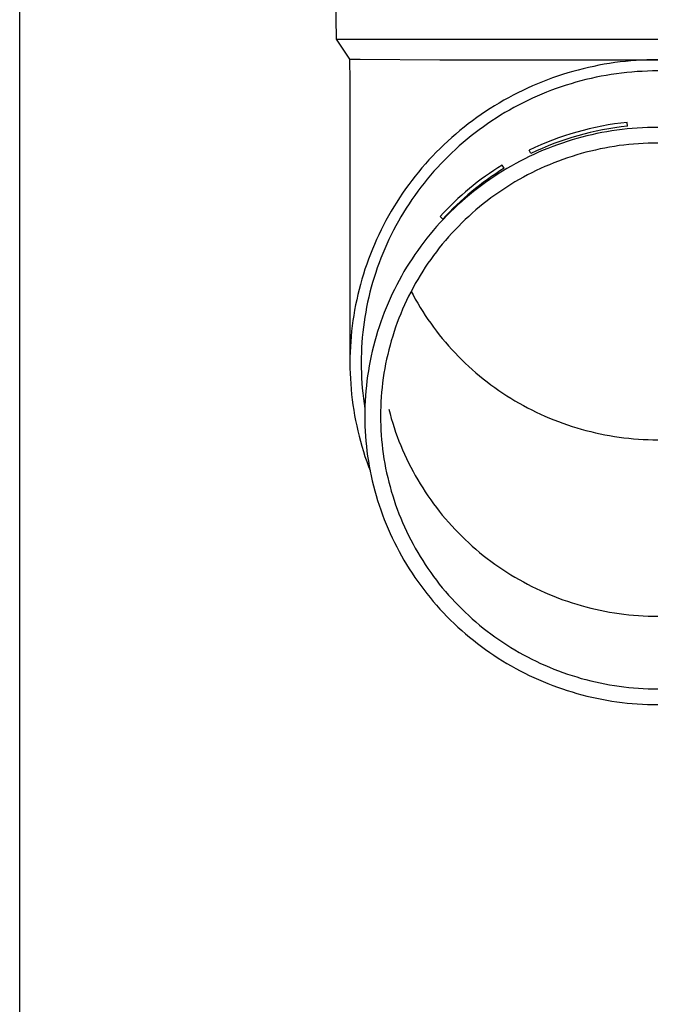
# Model space of a CAD drawing. Units: millimetres. Extents: x 0 to 50460, y 0 to 35640.
# Drawn here: x 8452 to 8515, y 5484 to 5580 of the extents above; entities that cross this region are included whole.
import ezdxf

# ---------------------------------------------------------------- set-up
doc = ezdxf.new("R2010")
doc.units = ezdxf.units.MM
doc.layers.add('YKK_13', color=4, linetype='Continuous', lineweight=30)
doc.layers.add('YKK_A1', color=4, linetype='Continuous', lineweight=30)

msp = doc.modelspace()

# ---------------------------------------------------------------- linework, layer by layer
at = {"layer": 'YKK_13'}
for p, q in [((8482.992, 5598.452), (8483.341, 5578.452)), ((8483.341, 5578.452), (8514.842, 5578.452)), ((8483.341, 5578.452), (8484.653, 5576.509)), ((8484.653, 5576.509), (8484.692, 5574.347)), ((8484.653, 5576.509), (8485.682, 5576.509)), ((8485.682, 5576.509), (8493.495, 5576.452)), ((8493.495, 5576.452), (8514.842, 5576.452)), ((8511.167, 5576.228), (8510.646, 5576.161)), ((8511.69, 5576.287), (8511.167, 5576.228)), ((8512.214, 5576.337), (8511.69, 5576.287)), ((8512.739, 5576.377), (8512.214, 5576.337)), ((8513.264, 5576.409), (8512.739, 5576.377)), ((8513.789, 5576.432), (8513.264, 5576.409)), ((8514.316, 5576.445), (8513.789, 5576.432)), ((8514.842, 5576.45), (8514.316, 5576.445)), ((8506.531, 5575.3), (8506.027, 5575.152)), ((8507.038, 5575.438), (8506.531, 5575.3)), ((8507.548, 5575.568), (8507.038, 5575.438)), ((8508.059, 5575.689), (8507.548, 5575.568)), ((8508.573, 5575.801), (8508.059, 5575.689)), ((8509.089, 5575.904), (8508.573, 5575.801)), ((8509.606, 5575.999), (8509.089, 5575.904)), ((8510.125, 5576.084), (8509.606, 5575.999)), ((8510.646, 5576.161), (8510.125, 5576.084)), ((8512.31, 5575.241), (8511.805, 5575.193)), ((8512.815, 5575.28), (8512.31, 5575.241)), ((8513.321, 5575.311), (8512.815, 5575.28)), ((8513.828, 5575.332), (8513.321, 5575.311)), ((8514.335, 5575.345), (8513.828, 5575.332)), ((8514.842, 5575.35), (8514.335, 5575.345)), ((8484.692, 5574.346), (8484.692, 5546.76)), ((8503.547, 5574.288), (8503.061, 5574.089)), ((8504.037, 5574.478), (8503.547, 5574.288)), ((8504.53, 5574.659), (8504.037, 5574.478)), ((8505.026, 5574.832), (8504.53, 5574.659)), ((8505.525, 5574.997), (8505.026, 5574.832)), ((8506.027, 5575.152), (8505.525, 5574.997)), ((8507.323, 5574.376), (8506.834, 5574.242)), ((8507.814, 5574.5), (8507.323, 5574.376)), ((8508.307, 5574.617), (8507.814, 5574.5)), ((8508.802, 5574.725), (8508.307, 5574.617)), ((8509.299, 5574.824), (8508.802, 5574.725)), ((8509.797, 5574.915), (8509.299, 5574.824)), ((8510.297, 5574.998), (8509.797, 5574.915)), ((8510.799, 5575.071), (8510.297, 5574.998)), ((8511.301, 5575.137), (8510.799, 5575.071)), ((8511.805, 5575.193), (8511.301, 5575.137)), ((8501.625, 5573.445), (8501.154, 5573.214)), ((8502.1, 5573.668), (8501.625, 5573.445)), ((8502.579, 5573.883), (8502.1, 5573.668)), ((8503.061, 5574.089), (8502.579, 5573.883)), ((8504.431, 5573.451), (8503.959, 5573.268)), ((8504.906, 5573.626), (8504.431, 5573.451)), ((8505.384, 5573.792), (8504.906, 5573.626)), ((8505.865, 5573.95), (8505.384, 5573.792)), ((8506.348, 5574.1), (8505.865, 5573.95)), ((8506.834, 5574.242), (8506.348, 5574.1)), ((8499.767, 5572.472), (8499.313, 5572.209)), ((8500.225, 5572.727), (8499.767, 5572.472)), ((8500.687, 5572.974), (8500.225, 5572.727)), ((8501.154, 5573.214), (8500.687, 5572.974)), ((8502.107, 5572.456), (8501.653, 5572.234)), ((8502.565, 5572.671), (8502.107, 5572.456)), ((8503.026, 5572.878), (8502.565, 5572.671)), ((8503.491, 5573.077), (8503.026, 5572.878)), ((8503.959, 5573.268), (8503.491, 5573.077)), ((8497.982, 5571.374), (8497.548, 5571.08)), ((8498.421, 5571.66), (8497.982, 5571.374)), ((8498.865, 5571.938), (8498.421, 5571.66)), ((8499.313, 5572.209), (8498.865, 5571.938)), ((8500.317, 5571.519), (8499.88, 5571.266)), ((8500.758, 5571.765), (8500.317, 5571.519)), ((8501.204, 5572.003), (8500.758, 5571.765)), ((8501.653, 5572.234), (8501.204, 5572.003)), ((8496.697, 5570.471), (8496.279, 5570.156)), ((8497.12, 5570.779), (8496.697, 5570.471)), ((8497.548, 5571.08), (8497.12, 5570.779)), ((8498.597, 5570.462), (8498.179, 5570.179)), ((8499.02, 5570.737), (8498.597, 5570.462)), ((8499.448, 5571.005), (8499.02, 5570.737)), ((8499.88, 5571.266), (8499.448, 5571.005)), ((8495.462, 5569.504), (8495.062, 5569.167)), ((8495.868, 5569.833), (8495.462, 5569.504)), ((8496.279, 5570.156), (8495.868, 5569.833)), ((8497.359, 5569.593), (8496.957, 5569.289)), ((8497.767, 5569.889), (8497.359, 5569.593)), ((8498.179, 5570.179), (8497.767, 5569.889)), ((8510.352, 5569.477), (8509.858, 5569.396)), ((8510.847, 5569.55), (8510.352, 5569.477)), ((8511.344, 5569.614), (8510.847, 5569.55)), ((8511.842, 5569.67), (8511.344, 5569.614)), ((8511.877, 5569.946), (8511.839, 5570.314)), ((8512.34, 5569.718), (8511.842, 5569.67)), ((8512.84, 5569.756), (8512.34, 5569.718)), ((8513.34, 5569.786), (8512.84, 5569.756)), ((8513.84, 5569.808), (8513.34, 5569.786)), ((8514.341, 5569.821), (8513.84, 5569.808)), ((8514.842, 5569.825), (8514.341, 5569.821)), ((8494.279, 5568.474), (8493.898, 5568.117)), ((8494.667, 5568.824), (8494.279, 5568.474)), ((8495.062, 5569.167), (8494.667, 5568.824)), ((8496.169, 5568.661), (8495.783, 5568.337)), ((8496.56, 5568.978), (8496.169, 5568.661)), ((8496.957, 5569.289), (8496.56, 5568.978)), ((8506.451, 5568.59), (8505.973, 5568.441)), ((8506.931, 5568.73), (8506.451, 5568.59)), ((8507.414, 5568.862), (8506.931, 5568.73)), ((8507.899, 5568.985), (8507.414, 5568.862)), ((8508.386, 5569.101), (8507.899, 5568.985)), ((8508.875, 5569.207), (8508.386, 5569.101)), ((8509.365, 5569.306), (8508.875, 5569.207)), ((8509.858, 5569.396), (8509.365, 5569.306)), ((8493.522, 5567.754), (8493.154, 5567.384)), ((8493.898, 5568.117), (8493.522, 5567.754)), ((8495.03, 5567.669), (8494.662, 5567.326)), ((8495.403, 5568.006), (8495.03, 5567.669)), ((8495.783, 5568.337), (8495.403, 5568.006)), ((8502.402, 5567.248), (8502.241, 5567.581)), ((8503.628, 5567.578), (8503.168, 5567.381)), ((8504.09, 5567.766), (8503.628, 5567.578)), ((8504.557, 5567.947), (8504.09, 5567.766)), ((8505.026, 5568.12), (8504.557, 5567.947)), ((8505.498, 5568.285), (8505.026, 5568.12)), ((8505.973, 5568.441), (8505.498, 5568.285)), ((8508.734, 5567.605), (8508.274, 5567.496)), ((8509.197, 5567.706), (8508.734, 5567.605)), ((8509.661, 5567.799), (8509.197, 5567.706)), ((8510.127, 5567.884), (8509.661, 5567.799)), ((8510.594, 5567.961), (8510.127, 5567.884)), ((8511.063, 5568.03), (8510.594, 5567.961)), ((8511.533, 5568.091), (8511.063, 5568.03)), ((8512.004, 5568.144), (8511.533, 5568.091)), ((8512.475, 5568.188), (8512.004, 5568.144)), ((8512.948, 5568.225), (8512.475, 5568.188)), ((8513.421, 5568.254), (8512.948, 5568.225)), ((8513.894, 5568.274), (8513.421, 5568.254)), ((8514.368, 5568.286), (8513.894, 5568.274)), ((8514.842, 5568.29), (8514.368, 5568.286)), ((8492.436, 5566.626), (8492.087, 5566.238)), ((8492.791, 5567.008), (8492.436, 5566.626)), ((8493.154, 5567.384), (8492.791, 5567.008)), ((8493.945, 5566.62), (8493.596, 5566.258)), ((8494.3, 5566.976), (8493.945, 5566.62)), ((8494.662, 5567.326), (8494.3, 5566.976)), ((8501.812, 5566.743), (8501.368, 5566.516)), ((8502.26, 5566.964), (8501.812, 5566.743)), ((8502.713, 5567.176), (8502.26, 5566.964)), ((8503.168, 5567.381), (8502.713, 5567.176)), ((8505.556, 5566.678), (8505.112, 5566.514)), ((8506.003, 5566.833), (8505.556, 5566.678)), ((8506.452, 5566.981), (8506.003, 5566.833)), ((8506.904, 5567.122), (8506.452, 5566.981)), ((8507.358, 5567.254), (8506.904, 5567.122)), ((8507.815, 5567.379), (8507.358, 5567.254)), ((8508.274, 5567.496), (8507.815, 5567.379)), ((8491.745, 5565.844), (8491.411, 5565.444)), ((8492.087, 5566.238), (8491.745, 5565.844)), ((8493.253, 5565.89), (8492.917, 5565.516)), ((8493.596, 5566.258), (8493.253, 5565.89)), ((8499.801, 5565.817), (8499.606, 5566.132)), ((8500.06, 5565.787), (8499.633, 5565.529)), ((8500.492, 5566.037), (8500.06, 5565.787)), ((8500.928, 5566.28), (8500.492, 5566.037)), ((8501.368, 5566.516), (8500.928, 5566.28)), ((8502.94, 5565.584), (8502.516, 5565.376)), ((8503.368, 5565.785), (8502.94, 5565.584)), ((8503.799, 5565.978), (8503.368, 5565.785)), ((8504.233, 5566.165), (8503.799, 5565.978)), ((8504.671, 5566.343), (8504.233, 5566.165)), ((8505.112, 5566.514), (8504.671, 5566.343)), ((8490.763, 5564.628), (8490.45, 5564.211)), ((8491.083, 5565.039), (8490.763, 5564.628)), ((8491.411, 5565.444), (8491.083, 5565.039)), ((8492.266, 5564.752), (8491.95, 5564.361)), ((8492.588, 5565.137), (8492.266, 5564.752)), ((8492.917, 5565.516), (8492.588, 5565.137)), ((8498.38, 5564.712), (8497.972, 5564.425)), ((8498.793, 5564.991), (8498.38, 5564.712)), ((8499.211, 5565.264), (8498.793, 5564.991)), ((8499.633, 5565.529), (8499.211, 5565.264)), ((8501.267, 5564.708), (8500.858, 5564.471)), ((8501.679, 5564.938), (8501.267, 5564.708)), ((8502.096, 5565.16), (8501.679, 5564.938)), ((8502.516, 5565.376), (8502.096, 5565.16)), ((8490.144, 5563.789), (8489.846, 5563.362)), ((8490.45, 5564.211), (8490.144, 5563.789)), ((8491.641, 5563.966), (8491.34, 5563.564)), ((8491.95, 5564.361), (8491.641, 5563.966)), ((8497.172, 5563.831), (8496.78, 5563.524)), ((8497.57, 5564.132), (8497.172, 5563.831)), ((8497.972, 5564.425), (8497.57, 5564.132)), ((8499.66, 5563.719), (8499.269, 5563.454)), ((8500.055, 5563.976), (8499.66, 5563.719)), ((8500.454, 5564.227), (8500.055, 5563.976)), ((8500.858, 5564.471), (8500.454, 5564.227)), ((8489.556, 5562.93), (8489.273, 5562.493)), ((8489.846, 5563.362), (8489.556, 5562.93)), ((8490.758, 5562.747), (8490.478, 5562.331)), ((8491.045, 5563.158), (8490.758, 5562.747)), ((8491.34, 5563.564), (8491.045, 5563.158)), ((8496.013, 5562.89), (8495.638, 5562.563)), ((8496.394, 5563.21), (8496.013, 5562.89)), ((8496.78, 5563.524), (8496.394, 5563.21)), ((8498.502, 5562.906), (8498.126, 5562.622)), ((8498.883, 5563.183), (8498.502, 5562.906)), ((8499.269, 5563.454), (8498.883, 5563.183)), ((8488.998, 5562.051), (8488.731, 5561.605)), ((8489.273, 5562.493), (8488.998, 5562.051)), ((8490.206, 5561.91), (8489.941, 5561.485)), ((8490.478, 5562.331), (8490.206, 5561.91)), ((8494.905, 5561.89), (8494.548, 5561.544)), ((8495.268, 5562.229), (8494.905, 5561.89)), ((8495.638, 5562.563), (8495.268, 5562.229)), ((8497.03, 5561.731), (8496.675, 5561.422)), ((8497.39, 5562.034), (8497.03, 5561.731)), ((8497.756, 5562.331), (8497.39, 5562.034)), ((8498.126, 5562.622), (8497.756, 5562.331)), ((8488.472, 5561.154), (8488.221, 5560.698)), ((8488.731, 5561.605), (8488.472, 5561.154)), ((8489.684, 5561.055), (8489.434, 5560.62)), ((8489.941, 5561.485), (8489.684, 5561.055)), ((8493.852, 5560.834), (8493.513, 5560.47)), ((8493.789, 5560.835), (8493.527, 5561.097)), ((8494.197, 5561.192), (8493.852, 5560.834)), ((8494.548, 5561.544), (8494.197, 5561.192)), ((8495.982, 5560.785), (8495.644, 5560.458)), ((8496.325, 5561.107), (8495.982, 5560.785)), ((8496.675, 5561.422), (8496.325, 5561.107)), ((8487.978, 5560.239), (8487.743, 5559.775)), ((8488.221, 5560.698), (8487.978, 5560.239)), ((8489.192, 5560.182), (8488.958, 5559.739)), ((8489.434, 5560.62), (8489.192, 5560.182)), ((8493.182, 5560.1), (8492.856, 5559.725)), ((8493.513, 5560.47), (8493.182, 5560.1)), ((8495.312, 5560.125), (8494.985, 5559.787)), ((8495.644, 5560.458), (8495.312, 5560.125)), ((8487.298, 5558.836), (8487.088, 5558.36)), ((8487.517, 5559.307), (8487.298, 5558.836)), ((8487.743, 5559.775), (8487.517, 5559.307)), ((8488.513, 5558.842), (8488.303, 5558.388)), ((8488.732, 5559.293), (8488.513, 5558.842)), ((8488.958, 5559.739), (8488.732, 5559.293)), ((8492.226, 5558.958), (8491.921, 5558.567)), ((8492.538, 5559.344), (8492.226, 5558.958)), ((8492.856, 5559.725), (8492.538, 5559.344)), ((8494.351, 5559.093), (8494.044, 5558.738)), ((8494.665, 5559.443), (8494.351, 5559.093)), ((8494.985, 5559.787), (8494.665, 5559.443)), ((8486.887, 5557.882), (8486.694, 5557.4)), ((8487.088, 5558.36), (8486.887, 5557.882)), ((8488.101, 5557.931), (8487.907, 5557.47)), ((8488.303, 5558.388), (8488.101, 5557.931)), ((8491.623, 5558.17), (8491.332, 5557.768)), ((8491.921, 5558.567), (8491.623, 5558.17)), ((8493.447, 5558.013), (8493.159, 5557.643)), ((8493.742, 5558.378), (8493.447, 5558.013)), ((8494.044, 5558.738), (8493.742, 5558.378)), ((8486.51, 5556.914), (8486.334, 5556.426)), ((8486.694, 5557.4), (8486.51, 5556.914)), ((8487.721, 5557.005), (8487.544, 5556.538)), ((8487.907, 5557.47), (8487.721, 5557.005)), ((8490.772, 5556.95), (8490.503, 5556.534)), ((8491.048, 5557.361), (8490.772, 5556.95)), ((8491.332, 5557.768), (8491.048, 5557.361)), ((8492.877, 5557.268), (8492.602, 5556.888)), ((8493.159, 5557.643), (8492.877, 5557.268)), ((8486.167, 5555.934), (8486.009, 5555.44)), ((8486.334, 5556.426), (8486.167, 5555.934)), ((8487.374, 5556.068), (8487.214, 5555.594)), ((8487.544, 5556.538), (8487.374, 5556.068)), ((8490.241, 5556.113), (8489.987, 5555.688)), ((8490.503, 5556.534), (8490.241, 5556.113)), ((8492.072, 5556.114), (8491.817, 5555.72)), ((8492.333, 5556.503), (8492.072, 5556.114)), ((8492.602, 5556.888), (8492.333, 5556.503)), ((8486.009, 5555.44), (8485.86, 5554.943)), ((8487.061, 5555.119), (8486.917, 5554.64)), ((8487.214, 5555.594), (8487.061, 5555.119)), ((8489.74, 5555.258), (8489.501, 5554.825)), ((8489.987, 5555.688), (8489.74, 5555.258)), ((8491.57, 5555.322), (8491.329, 5554.92)), ((8491.817, 5555.72), (8491.57, 5555.322)), ((8485.719, 5554.444), (8485.587, 5553.942)), ((8485.86, 5554.943), (8485.719, 5554.444)), ((8486.782, 5554.159), (8486.655, 5553.676)), ((8486.917, 5554.64), (8486.782, 5554.159)), ((8489.27, 5554.387), (8489.046, 5553.945)), ((8489.501, 5554.825), (8489.27, 5554.387)), ((8490.87, 5554.104), (8490.651, 5553.69)), ((8491.096, 5554.514), (8490.87, 5554.104)), ((8491.329, 5554.92), (8491.096, 5554.514)), ((8485.464, 5553.438), (8485.351, 5552.933)), ((8485.587, 5553.942), (8485.464, 5553.438)), ((8486.536, 5553.191), (8486.427, 5552.704)), ((8486.655, 5553.676), (8486.536, 5553.191)), ((8488.623, 5553.051), (8488.423, 5552.598)), ((8488.831, 5553.5), (8488.623, 5553.051)), ((8489.046, 5553.945), (8488.831, 5553.5)), ((8490.439, 5553.272), (8490.235, 5552.851)), ((8490.651, 5553.69), (8490.439, 5553.272)), ((8490.686, 5553.757), (8490.87, 5553.411)), ((8490.87, 5553.411), (8491.096, 5553)), ((8485.246, 5552.425), (8485.15, 5551.915)), ((8485.351, 5552.933), (8485.246, 5552.425)), ((8486.325, 5552.215), (8486.233, 5551.724)), ((8486.427, 5552.704), (8486.325, 5552.215)), ((8488.232, 5552.142), (8488.048, 5551.683)), ((8488.423, 5552.598), (8488.232, 5552.142)), ((8490.039, 5552.426), (8489.85, 5551.998)), ((8490.235, 5552.851), (8490.039, 5552.426)), ((8491.096, 5553), (8491.329, 5552.594)), ((8491.329, 5552.594), (8491.57, 5552.192)), ((8491.57, 5552.192), (8491.817, 5551.794)), ((8485.063, 5551.404), (8484.985, 5550.892)), ((8485.15, 5551.915), (8485.063, 5551.404)), ((8486.149, 5551.232), (8486.074, 5550.739)), ((8486.233, 5551.724), (8486.149, 5551.232)), ((8487.873, 5551.221), (8487.705, 5550.756)), ((8488.048, 5551.683), (8487.873, 5551.221)), ((8489.495, 5551.133), (8489.329, 5550.696)), ((8489.669, 5551.567), (8489.495, 5551.133)), ((8489.85, 5551.998), (8489.669, 5551.567)), ((8491.817, 5551.794), (8492.072, 5551.401)), ((8492.072, 5551.401), (8492.333, 5551.011)), ((8484.916, 5550.378), (8484.857, 5549.863)), ((8484.985, 5550.892), (8484.916, 5550.378)), ((8486.008, 5550.244), (8485.951, 5549.748)), ((8486.074, 5550.739), (8486.008, 5550.244)), ((8487.546, 5550.288), (8487.396, 5549.817)), ((8487.705, 5550.756), (8487.546, 5550.288)), ((8489.171, 5550.256), (8489.021, 5549.813)), ((8489.329, 5550.696), (8489.171, 5550.256)), ((8492.333, 5551.011), (8492.602, 5550.627)), ((8492.602, 5550.627), (8492.877, 5550.247)), ((8492.877, 5550.247), (8493.159, 5549.872)), ((8484.806, 5549.347), (8484.765, 5548.831)), ((8484.857, 5549.863), (8484.806, 5549.347)), ((8485.902, 5549.251), (8485.862, 5548.754)), ((8485.951, 5549.748), (8485.902, 5549.251)), ((8487.253, 5549.344), (8487.12, 5548.868)), ((8487.396, 5549.817), (8487.253, 5549.344)), ((8488.878, 5549.368), (8488.743, 5548.921)), ((8489.021, 5549.813), (8488.878, 5549.368)), ((8493.159, 5549.872), (8493.447, 5549.502)), ((8493.447, 5549.502), (8493.742, 5549.136)), ((8484.733, 5548.314), (8484.71, 5547.796)), ((8484.765, 5548.831), (8484.733, 5548.314)), ((8485.832, 5548.256), (8485.809, 5547.757)), ((8485.862, 5548.754), (8485.832, 5548.256)), ((8486.994, 5548.391), (8486.877, 5547.911)), ((8487.12, 5548.868), (8486.994, 5548.391)), ((8488.617, 5548.471), (8488.498, 5548.019)), ((8488.743, 5548.921), (8488.617, 5548.471)), ((8493.742, 5549.136), (8494.044, 5548.776)), ((8494.044, 5548.776), (8494.351, 5548.421)), ((8494.351, 5548.421), (8494.665, 5548.072)), ((8484.696, 5547.278), (8484.692, 5546.76)), ((8484.71, 5547.796), (8484.696, 5547.278)), ((8485.796, 5547.259), (8485.792, 5546.76)), ((8485.809, 5547.757), (8485.796, 5547.259)), ((8486.769, 5547.429), (8486.669, 5546.945)), ((8486.877, 5547.911), (8486.769, 5547.429)), ((8488.388, 5547.565), (8488.285, 5547.11)), ((8488.498, 5548.019), (8488.388, 5547.565)), ((8494.665, 5548.072), (8494.985, 5547.728)), ((8494.985, 5547.728), (8495.312, 5547.389)), ((8495.312, 5547.389), (8495.644, 5547.056)), ((8484.692, 5546.76), (8484.696, 5546.242)), ((8485.792, 5546.76), (8485.796, 5546.261)), ((8486.578, 5546.46), (8486.495, 5545.973)), ((8486.669, 5546.945), (8486.578, 5546.46)), ((8488.191, 5546.652), (8488.104, 5546.194)), ((8488.285, 5547.11), (8488.191, 5546.652)), ((8495.644, 5547.056), (8495.982, 5546.729)), ((8495.982, 5546.729), (8496.325, 5546.408)), ((8496.325, 5546.408), (8496.675, 5546.093)), ((8484.696, 5546.242), (8484.71, 5545.724)), ((8484.71, 5545.724), (8484.733, 5545.206)), ((8485.796, 5546.261), (8485.809, 5545.762)), ((8485.809, 5545.762), (8485.832, 5545.263)), ((8486.421, 5545.485), (8486.356, 5544.996)), ((8486.495, 5545.973), (8486.421, 5545.485)), ((8488.026, 5545.733), (8487.956, 5545.272)), ((8488.104, 5546.194), (8488.026, 5545.733)), ((8496.675, 5546.093), (8497.03, 5545.783)), ((8497.03, 5545.783), (8497.39, 5545.48)), ((8497.39, 5545.48), (8497.756, 5545.183)), ((8484.733, 5545.206), (8484.765, 5544.689)), ((8484.765, 5544.689), (8484.806, 5544.172)), ((8485.832, 5545.263), (8485.862, 5544.765)), ((8485.862, 5544.765), (8485.902, 5544.268)), ((8486.299, 5544.506), (8486.251, 5544.015)), ((8486.356, 5544.996), (8486.299, 5544.506)), ((8487.894, 5544.809), (8487.84, 5544.345)), ((8487.956, 5545.272), (8487.894, 5544.809)), ((8497.756, 5545.183), (8498.126, 5544.893)), ((8498.126, 5544.893), (8498.502, 5544.609)), ((8498.502, 5544.609), (8498.883, 5544.331)), ((8484.806, 5544.172), (8484.857, 5543.656)), ((8484.857, 5543.656), (8484.916, 5543.141)), ((8485.902, 5544.268), (8485.951, 5543.771)), ((8485.951, 5543.771), (8486.008, 5543.275)), ((8486.212, 5543.523), (8486.181, 5543.03)), ((8486.251, 5544.015), (8486.212, 5543.523)), ((8487.758, 5543.416), (8487.729, 5542.95)), ((8487.795, 5543.881), (8487.758, 5543.416)), ((8487.84, 5544.345), (8487.795, 5543.881)), ((8498.883, 5544.331), (8499.269, 5544.06)), ((8499.269, 5544.06), (8499.66, 5543.796)), ((8499.66, 5543.796), (8500.055, 5543.538)), ((8500.055, 5543.538), (8500.454, 5543.287)), ((8484.916, 5543.141), (8484.985, 5542.628)), ((8484.985, 5542.628), (8485.063, 5542.115)), ((8486.008, 5543.275), (8486.074, 5542.781)), ((8486.074, 5542.781), (8486.149, 5542.287)), ((8486.159, 5542.537), (8486.146, 5542.044)), ((8486.181, 5543.03), (8486.159, 5542.537)), ((8487.708, 5542.483), (8487.696, 5542.017)), ((8487.729, 5542.95), (8487.708, 5542.483)), ((8500.454, 5543.287), (8500.858, 5543.044)), ((8500.858, 5543.044), (8501.267, 5542.807)), ((8501.267, 5542.807), (8501.679, 5542.577)), ((8501.679, 5542.577), (8502.096, 5542.354)), ((8485.063, 5542.115), (8485.15, 5541.604)), ((8485.15, 5541.604), (8485.246, 5541.095)), ((8486.146, 5542.044), (8486.142, 5541.55)), ((8486.142, 5541.55), (8486.146, 5541.057)), ((8487.696, 5542.017), (8487.692, 5541.55)), ((8487.692, 5541.55), (8487.696, 5541.084)), ((8488.498, 5542.205), (8488.617, 5541.753)), ((8488.617, 5541.753), (8488.743, 5541.304)), ((8502.096, 5542.354), (8502.516, 5542.139)), ((8502.516, 5542.139), (8502.94, 5541.931)), ((8502.94, 5541.931), (8503.368, 5541.73)), ((8503.368, 5541.73), (8503.799, 5541.536)), ((8503.799, 5541.536), (8504.233, 5541.35)), ((8485.246, 5541.095), (8485.351, 5540.587)), ((8485.351, 5540.587), (8485.464, 5540.081)), ((8486.146, 5541.057), (8486.159, 5540.563)), ((8486.159, 5540.563), (8486.181, 5540.07)), ((8487.696, 5541.084), (8487.708, 5540.617)), ((8487.708, 5540.617), (8487.729, 5540.151)), ((8488.743, 5541.304), (8488.878, 5540.856)), ((8488.878, 5540.856), (8489.021, 5540.411)), ((8504.233, 5541.35), (8504.671, 5541.171)), ((8504.671, 5541.171), (8505.112, 5541)), ((8505.112, 5541), (8505.556, 5540.837)), ((8505.556, 5540.837), (8506.003, 5540.681)), ((8506.003, 5540.681), (8506.452, 5540.533)), ((8506.452, 5540.533), (8506.904, 5540.393)), ((8485.464, 5540.081), (8485.587, 5539.577)), ((8485.587, 5539.577), (8485.719, 5539.075)), ((8486.181, 5540.07), (8486.212, 5539.578)), ((8486.212, 5539.578), (8486.251, 5539.086)), ((8487.729, 5540.151), (8487.758, 5539.685)), ((8487.758, 5539.685), (8487.795, 5539.22)), ((8489.021, 5540.411), (8489.171, 5539.969)), ((8489.171, 5539.969), (8489.329, 5539.529)), ((8506.904, 5540.393), (8507.358, 5540.26)), ((8507.358, 5540.26), (8507.815, 5540.135)), ((8507.815, 5540.135), (8508.274, 5540.019)), ((8508.274, 5540.019), (8508.734, 5539.91)), ((8508.734, 5539.91), (8509.197, 5539.809)), ((8509.197, 5539.809), (8509.661, 5539.716)), ((8509.661, 5539.716), (8510.127, 5539.631)), ((8510.127, 5539.631), (8510.594, 5539.554)), ((8510.594, 5539.554), (8511.063, 5539.485)), ((8485.719, 5539.075), (8485.86, 5538.576)), ((8485.86, 5538.576), (8486.009, 5538.079)), ((8486.251, 5539.086), (8486.299, 5538.595)), ((8486.299, 5538.595), (8486.356, 5538.104)), ((8487.795, 5539.22), (8487.84, 5538.755)), ((8487.84, 5538.755), (8487.894, 5538.291)), ((8489.329, 5539.529), (8489.495, 5539.092)), ((8489.495, 5539.092), (8489.669, 5538.657)), ((8489.669, 5538.657), (8489.85, 5538.226)), ((8511.063, 5539.485), (8511.533, 5539.424)), ((8511.533, 5539.424), (8512.004, 5539.371)), ((8512.004, 5539.371), (8512.475, 5539.326)), ((8512.475, 5539.326), (8512.948, 5539.289)), ((8512.948, 5539.289), (8513.421, 5539.261)), ((8513.421, 5539.261), (8513.894, 5539.241)), ((8513.894, 5539.241), (8514.368, 5539.228)), ((8514.368, 5539.228), (8514.842, 5539.224)), ((8486.009, 5538.079), (8486.167, 5537.585)), ((8486.356, 5538.104), (8486.421, 5537.615)), ((8486.421, 5537.615), (8486.495, 5537.127)), ((8487.894, 5538.291), (8487.956, 5537.829)), ((8487.956, 5537.829), (8488.026, 5537.367)), ((8489.85, 5538.226), (8490.039, 5537.798)), ((8490.039, 5537.798), (8490.235, 5537.373)), ((8486.167, 5537.585), (8486.334, 5537.094)), ((8486.334, 5537.094), (8486.51, 5536.605)), ((8486.495, 5537.127), (8486.578, 5536.64)), ((8488.026, 5537.367), (8488.104, 5536.907)), ((8488.104, 5536.907), (8488.191, 5536.448)), ((8490.235, 5537.373), (8490.439, 5536.952)), ((8490.439, 5536.952), (8490.651, 5536.535)), ((8486.51, 5536.605), (8486.657, 5536.217)), ((8486.578, 5536.64), (8486.669, 5536.155)), ((8486.669, 5536.155), (8486.769, 5535.672)), ((8488.191, 5536.448), (8488.285, 5535.991)), ((8488.285, 5535.991), (8488.388, 5535.535)), ((8490.651, 5536.535), (8490.87, 5536.121)), ((8490.87, 5536.121), (8491.096, 5535.71)), ((8491.096, 5535.71), (8491.329, 5535.304)), ((8486.769, 5535.672), (8486.877, 5535.19)), ((8486.877, 5535.19), (8486.994, 5534.71)), ((8488.388, 5535.535), (8488.498, 5535.081)), ((8488.498, 5535.081), (8488.617, 5534.629)), ((8491.329, 5535.304), (8491.57, 5534.902)), ((8491.57, 5534.902), (8491.817, 5534.504)), ((8486.994, 5534.71), (8487.12, 5534.232)), ((8487.12, 5534.232), (8487.253, 5533.757)), ((8487.253, 5533.757), (8487.396, 5533.283)), ((8488.617, 5534.629), (8488.743, 5534.18)), ((8488.743, 5534.18), (8488.878, 5533.732)), ((8491.817, 5534.504), (8492.072, 5534.111)), ((8492.072, 5534.111), (8492.333, 5533.721)), ((8487.396, 5533.283), (8487.546, 5532.813)), ((8487.546, 5532.813), (8487.705, 5532.345)), ((8488.878, 5533.732), (8489.021, 5533.287)), ((8489.021, 5533.287), (8489.171, 5532.845)), ((8489.171, 5532.845), (8489.329, 5532.405)), ((8492.333, 5533.721), (8492.602, 5533.337)), ((8492.602, 5533.337), (8492.877, 5532.957)), ((8492.877, 5532.957), (8493.159, 5532.582)), ((8487.705, 5532.345), (8487.873, 5531.88)), ((8487.873, 5531.88), (8488.048, 5531.417)), ((8489.329, 5532.405), (8489.495, 5531.967)), ((8489.495, 5531.967), (8489.669, 5531.533)), ((8493.159, 5532.582), (8493.447, 5532.212)), ((8493.447, 5532.212), (8493.742, 5531.846)), ((8493.742, 5531.846), (8494.044, 5531.486)), ((8488.048, 5531.417), (8488.232, 5530.958)), ((8488.232, 5530.958), (8488.423, 5530.502)), ((8489.669, 5531.533), (8489.85, 5531.102)), ((8489.85, 5531.102), (8490.039, 5530.674)), ((8494.044, 5531.486), (8494.351, 5531.131)), ((8494.351, 5531.131), (8494.665, 5530.782)), ((8488.423, 5530.502), (8488.623, 5530.05)), ((8488.623, 5530.05), (8488.831, 5529.601)), ((8490.039, 5530.674), (8490.235, 5530.249)), ((8490.235, 5530.249), (8490.439, 5529.828)), ((8494.665, 5530.782), (8494.985, 5530.438)), ((8494.985, 5530.438), (8495.312, 5530.099)), ((8495.312, 5530.099), (8495.644, 5529.766)), ((8488.831, 5529.601), (8489.046, 5529.155)), ((8489.046, 5529.155), (8489.27, 5528.714)), ((8490.439, 5529.828), (8490.651, 5529.411)), ((8490.651, 5529.411), (8490.87, 5528.997)), ((8490.87, 5528.997), (8491.096, 5528.586)), ((8495.644, 5529.766), (8495.982, 5529.439)), ((8495.982, 5529.439), (8496.325, 5529.118)), ((8496.325, 5529.118), (8496.675, 5528.803)), ((8489.27, 5528.714), (8489.501, 5528.276)), ((8489.501, 5528.276), (8489.74, 5527.842)), ((8491.096, 5528.586), (8491.329, 5528.18)), ((8491.329, 5528.18), (8491.57, 5527.778)), ((8496.675, 5528.803), (8497.03, 5528.493)), ((8497.03, 5528.493), (8497.39, 5528.19)), ((8497.39, 5528.19), (8497.756, 5527.893)), ((8489.74, 5527.842), (8489.987, 5527.413)), ((8489.987, 5527.413), (8490.241, 5526.988)), ((8491.57, 5527.778), (8491.817, 5527.38)), ((8491.817, 5527.38), (8492.072, 5526.987)), ((8497.756, 5527.893), (8498.126, 5527.603)), ((8498.126, 5527.603), (8498.502, 5527.319)), ((8498.502, 5527.319), (8498.883, 5527.041)), ((8498.883, 5527.041), (8499.269, 5526.77)), ((8490.241, 5526.988), (8490.503, 5526.567)), ((8490.503, 5526.567), (8490.772, 5526.151)), ((8490.772, 5526.151), (8491.048, 5525.739)), ((8492.072, 5526.987), (8492.333, 5526.597)), ((8492.333, 5526.597), (8492.602, 5526.213)), ((8492.602, 5526.213), (8492.877, 5525.833)), ((8499.269, 5526.77), (8499.66, 5526.506)), ((8499.66, 5526.506), (8500.055, 5526.248)), ((8500.055, 5526.248), (8500.454, 5525.997)), ((8491.048, 5525.739), (8491.332, 5525.332)), ((8491.332, 5525.332), (8491.623, 5524.931)), ((8492.877, 5525.833), (8493.159, 5525.458)), ((8493.159, 5525.458), (8493.447, 5525.087)), ((8493.447, 5525.087), (8493.742, 5524.722)), ((8500.454, 5525.997), (8500.858, 5525.754)), ((8500.858, 5525.754), (8501.267, 5525.517)), ((8501.267, 5525.517), (8501.679, 5525.287)), ((8501.679, 5525.287), (8502.096, 5525.064)), ((8491.623, 5524.931), (8491.921, 5524.534)), ((8491.921, 5524.534), (8492.226, 5524.142)), ((8492.226, 5524.142), (8492.538, 5523.756)), ((8493.742, 5524.722), (8494.044, 5524.362)), ((8494.044, 5524.362), (8494.351, 5524.007)), ((8502.096, 5525.064), (8502.516, 5524.849)), ((8502.516, 5524.849), (8502.94, 5524.641)), ((8502.94, 5524.641), (8503.368, 5524.44)), ((8503.368, 5524.44), (8503.799, 5524.246)), ((8503.799, 5524.246), (8504.233, 5524.06)), ((8492.538, 5523.756), (8492.856, 5523.375)), ((8492.856, 5523.375), (8493.182, 5523)), ((8494.351, 5524.007), (8494.665, 5523.658)), ((8494.665, 5523.658), (8494.985, 5523.314)), ((8494.985, 5523.314), (8495.312, 5522.975)), ((8504.233, 5524.06), (8504.671, 5523.881)), ((8504.671, 5523.881), (8505.112, 5523.71)), ((8505.112, 5523.71), (8505.556, 5523.547)), ((8505.556, 5523.547), (8506.003, 5523.391)), ((8506.003, 5523.391), (8506.452, 5523.243)), ((8506.452, 5523.243), (8506.904, 5523.103)), ((8493.182, 5523), (8493.513, 5522.631)), ((8493.513, 5522.631), (8493.852, 5522.267)), ((8493.852, 5522.267), (8494.197, 5521.909)), ((8495.312, 5522.975), (8495.644, 5522.642)), ((8495.644, 5522.642), (8495.982, 5522.315)), ((8495.982, 5522.315), (8496.325, 5521.994)), ((8506.904, 5523.103), (8507.358, 5522.97)), ((8507.358, 5522.97), (8507.815, 5522.845)), ((8507.815, 5522.845), (8508.274, 5522.729)), ((8508.274, 5522.729), (8508.734, 5522.62)), ((8508.734, 5522.62), (8509.197, 5522.519)), ((8509.197, 5522.519), (8509.661, 5522.426)), ((8509.661, 5522.426), (8510.127, 5522.341)), ((8510.127, 5522.341), (8510.594, 5522.264)), ((8510.594, 5522.264), (8511.063, 5522.195)), ((8511.063, 5522.195), (8511.533, 5522.134)), ((8494.197, 5521.909), (8494.548, 5521.557)), ((8494.548, 5521.557), (8494.905, 5521.211)), ((8494.905, 5521.211), (8495.268, 5520.871)), ((8496.325, 5521.994), (8496.675, 5521.679)), ((8496.675, 5521.679), (8497.03, 5521.369)), ((8497.03, 5521.369), (8497.39, 5521.066)), ((8511.533, 5522.134), (8512.004, 5522.081)), ((8512.004, 5522.081), (8512.475, 5522.036)), ((8512.475, 5522.036), (8512.948, 5521.999)), ((8512.948, 5521.999), (8513.421, 5521.971)), ((8513.421, 5521.971), (8513.894, 5521.951)), ((8513.894, 5521.951), (8514.368, 5521.938)), ((8514.368, 5521.938), (8514.842, 5521.934)), ((8495.268, 5520.871), (8495.638, 5520.538)), ((8495.638, 5520.538), (8496.013, 5520.211)), ((8497.39, 5521.066), (8497.756, 5520.769)), ((8497.756, 5520.769), (8498.126, 5520.479)), ((8498.126, 5520.479), (8498.502, 5520.195)), ((8496.013, 5520.211), (8496.394, 5519.89)), ((8496.394, 5519.89), (8496.78, 5519.576)), ((8496.78, 5519.576), (8497.172, 5519.269)), ((8498.502, 5520.195), (8498.883, 5519.917)), ((8498.883, 5519.917), (8499.269, 5519.646)), ((8499.269, 5519.646), (8499.66, 5519.382)), ((8499.66, 5519.382), (8500.055, 5519.124)), ((8497.172, 5519.269), (8497.57, 5518.969)), ((8497.57, 5518.969), (8497.972, 5518.675)), ((8497.972, 5518.675), (8498.38, 5518.389)), ((8498.38, 5518.389), (8498.793, 5518.109)), ((8500.055, 5519.124), (8500.454, 5518.873)), ((8500.454, 5518.873), (8500.858, 5518.63)), ((8500.858, 5518.63), (8501.267, 5518.393)), ((8501.267, 5518.393), (8501.679, 5518.163)), ((8498.793, 5518.109), (8499.211, 5517.837)), ((8499.211, 5517.837), (8499.633, 5517.572)), ((8499.633, 5517.572), (8500.06, 5517.314)), ((8501.679, 5518.163), (8502.096, 5517.94)), ((8502.096, 5517.94), (8502.516, 5517.725)), ((8502.516, 5517.725), (8502.94, 5517.516)), ((8502.94, 5517.516), (8503.368, 5517.316)), ((8500.06, 5517.314), (8500.492, 5517.063)), ((8500.492, 5517.063), (8500.928, 5516.82)), ((8500.928, 5516.82), (8501.368, 5516.585)), ((8501.368, 5516.585), (8501.812, 5516.357)), ((8503.368, 5517.316), (8503.799, 5517.122)), ((8503.799, 5517.122), (8504.233, 5516.936)), ((8504.233, 5516.936), (8504.671, 5516.757)), ((8504.671, 5516.757), (8505.112, 5516.586)), ((8505.112, 5516.586), (8505.556, 5516.423)), ((8505.556, 5516.423), (8506.003, 5516.267)), ((8501.812, 5516.357), (8502.26, 5516.137)), ((8502.26, 5516.137), (8502.713, 5515.924)), ((8502.713, 5515.924), (8503.168, 5515.72)), ((8503.168, 5515.72), (8503.628, 5515.523)), ((8503.628, 5515.523), (8504.09, 5515.334)), ((8506.003, 5516.267), (8506.452, 5516.119)), ((8506.452, 5516.119), (8506.904, 5515.979)), ((8506.904, 5515.979), (8507.358, 5515.846)), ((8507.358, 5515.846), (8507.815, 5515.721)), ((8507.815, 5515.721), (8508.274, 5515.605)), ((8508.274, 5515.605), (8508.734, 5515.496)), ((8508.734, 5515.496), (8509.197, 5515.395)), ((8504.09, 5515.334), (8504.557, 5515.153)), ((8504.557, 5515.153), (8505.026, 5514.98)), ((8505.026, 5514.98), (8505.498, 5514.816)), ((8505.498, 5514.816), (8505.973, 5514.659)), ((8505.973, 5514.659), (8506.451, 5514.511)), ((8506.451, 5514.511), (8506.931, 5514.371)), ((8509.197, 5515.395), (8509.661, 5515.302)), ((8509.661, 5515.302), (8510.127, 5515.216)), ((8510.127, 5515.216), (8510.594, 5515.139)), ((8510.594, 5515.139), (8511.063, 5515.07)), ((8511.063, 5515.07), (8511.533, 5515.01)), ((8511.533, 5515.01), (8512.004, 5514.957)), ((8512.004, 5514.957), (8512.475, 5514.912)), ((8512.475, 5514.912), (8512.948, 5514.875)), ((8512.948, 5514.875), (8513.421, 5514.847)), ((8513.421, 5514.847), (8513.894, 5514.827)), ((8513.894, 5514.827), (8514.368, 5514.814)), ((8514.368, 5514.814), (8514.842, 5514.81)), ((8506.931, 5514.371), (8507.414, 5514.239)), ((8507.414, 5514.239), (8507.899, 5514.115)), ((8507.899, 5514.115), (8508.386, 5514)), ((8508.386, 5514), (8508.875, 5513.893)), ((8508.875, 5513.893), (8509.365, 5513.795)), ((8509.365, 5513.795), (8509.858, 5513.705)), ((8509.858, 5513.705), (8510.352, 5513.623)), ((8510.352, 5513.623), (8510.847, 5513.55)), ((8510.847, 5513.55), (8511.344, 5513.486)), ((8511.344, 5513.486), (8511.842, 5513.43)), ((8511.842, 5513.43), (8512.34, 5513.383)), ((8512.34, 5513.383), (8512.84, 5513.344)), ((8512.84, 5513.344), (8513.34, 5513.314)), ((8513.34, 5513.314), (8513.84, 5513.292)), ((8513.84, 5513.292), (8514.341, 5513.28)), ((8514.341, 5513.28), (8514.842, 5513.275))]:
    msp.add_line(p, q, dxfattribs=at)
for radius, start, end in [(28.92, 95.96, 115.83), (28.55, 95.96, 115.83), (28.92, 121.79, 137.47725), (28.55, 121.79, 137.50937)]:
    msp.add_arc((8514.842, 5541.55), radius, start, end, dxfattribs=at)
at = {"layer": 'YKK_A1'}
msp.add_line((8452.342, 4963.275), (8452.342, 7653.275), dxfattribs=at)

doc.saveas('drawing.dxf')
